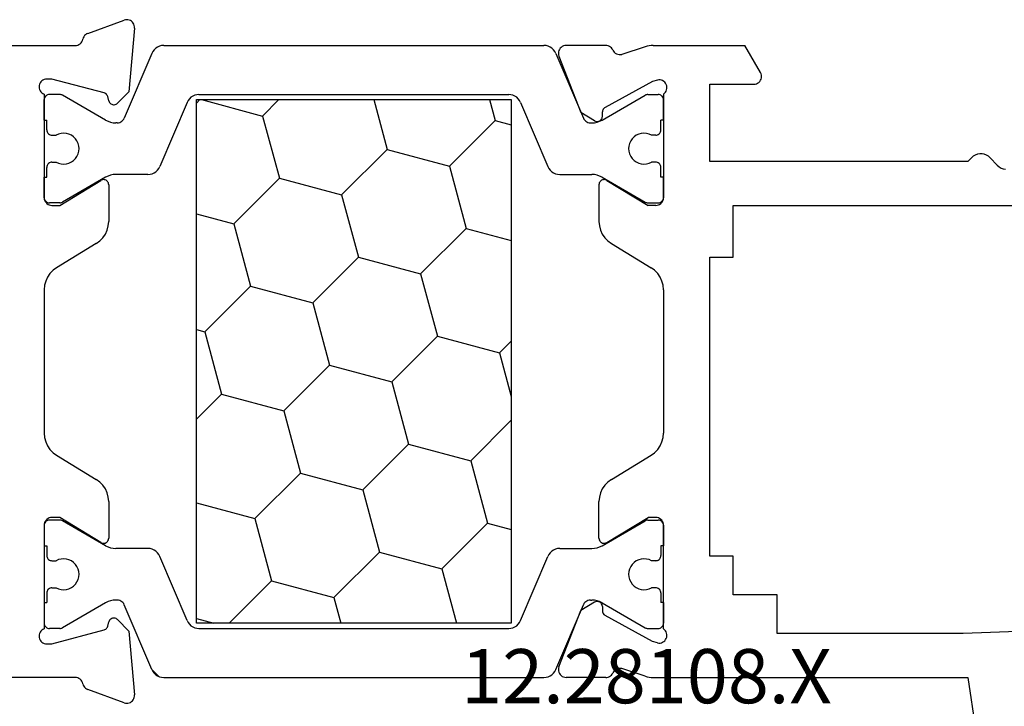
# Model space of a CAD drawing. Units: millimetres. Extents: x 0 to 7535, y -2922 to -50.
# Drawn here: x 6483 to 6521, y -547 to -520 of the extents above; entities that cross this region are included whole.
import ezdxf
from ezdxf.enums import TextEntityAlignment as Align

# ---------------------------------------------------------------- set-up
doc = ezdxf.new("R2010")
doc.units = ezdxf.units.MM
doc.layers.add('CrossSectionsProfils', color=7, linetype='Continuous')
doc.layers.add('CrossSectionsTexts', color=3, linetype='Continuous')
doc.styles.get("Standard").update_dxf_attribs({"font": 'complex.shx', "height": 60})

# ---------------------------------------------------------------- blocks, each defined once
blk = doc.blocks.new('12_28108_X_TEXT', base_point=(0, -520))
at = {"layer": 'CrossSectionsTexts'}
blk.add_text('12.28108.X', height=2.1, dxfattribs=at).set_placement((-63, -546.499985), align=Align.CENTER)
blk = doc.blocks.new('12_28108_X', base_point=(302.735, 1035.175))
at = {"layer": 'CrossSectionsProfils'}
for p, q in [((353.274, 1060.675), (350.624, 1078.955)), ((385.655, 1061.579), (385.624, 1061.54)), ((385.692, 1061.613), (385.655, 1061.579)), ((385.734, 1061.64), (385.692, 1061.613)), ((385.78, 1061.66), (385.734, 1061.64)), ((385.829, 1061.672), (385.78, 1061.66)), ((385.879, 1061.675), (385.829, 1061.672)), ((385.929, 1061.67), (385.879, 1061.675)), ((385.977, 1061.657), (385.929, 1061.67)), ((385.977, 1061.657), (387.388, 1061.143)), ((385.583, 1061.448), (385.575, 1061.399)), ((385.575, 1061.399), (385.575, 1061.349)), ((385.792, 1058.875), (385.575, 1061.349)), ((385.6, 1061.496), (385.583, 1061.448)), ((385.624, 1061.54), (385.6, 1061.496)), ((387.434, 1061.122), (387.388, 1061.143)), ((387.477, 1061.092), (387.434, 1061.122)), ((387.513, 1061.056), (387.477, 1061.092)), ((387.543, 1061.014), (387.513, 1061.056)), ((387.566, 1060.968), (387.543, 1061.014)), ((387.58, 1060.918), (387.566, 1060.968)), ((387.58, 1060.918), (387.594, 1060.869)), ((387.594, 1060.869), (387.616, 1060.822)), ((387.616, 1060.822), (387.646, 1060.78)), ((365.475, 1060.675), (353.274, 1060.675)), ((365.554, 1060.672), (365.475, 1060.675)), ((365.632, 1060.663), (365.554, 1060.672)), ((365.709, 1060.647), (365.632, 1060.663)), ((365.785, 1060.626), (365.709, 1060.647)), ((365.785, 1060.626), (366.693, 1060.33)), ((366.981, 1060.412), (367.014, 1060.452)), ((367.014, 1060.452), (367.039, 1060.498)), ((367.063, 1060.541), (367.039, 1060.498)), ((367.094, 1060.58), (367.063, 1060.541)), ((367.13, 1060.613), (367.094, 1060.58)), ((367.171, 1060.639), (367.13, 1060.613)), ((367.216, 1060.659), (367.171, 1060.639)), ((367.264, 1060.671), (367.216, 1060.659)), ((367.313, 1060.675), (367.264, 1060.671)), ((367.313, 1060.675), (368.848, 1060.675)), ((368.901, 1060.67), (368.848, 1060.675)), ((368.952, 1060.657), (368.901, 1060.67)), ((369, 1060.634), (368.952, 1060.657)), ((369.043, 1060.603), (369, 1060.634)), ((369.08, 1060.566), (369.043, 1060.603)), ((369.11, 1060.522), (369.08, 1060.566)), ((369.132, 1060.474), (369.11, 1060.522)), ((369.145, 1060.423), (369.132, 1060.474)), ((369.148, 1060.37), (369.145, 1060.423)), ((387.646, 1060.78), (387.683, 1060.744)), ((387.683, 1060.744), (387.726, 1060.714)), ((387.726, 1060.714), (387.773, 1060.693)), ((387.773, 1060.693), (387.823, 1060.679)), ((387.823, 1060.679), (387.874, 1060.675)), ((387.874, 1060.675), (407.274, 1060.675)), ((366.693, 1060.33), (366.745, 1060.322)), ((366.745, 1060.322), (366.797, 1060.322)), ((366.797, 1060.322), (366.848, 1060.332)), ((366.848, 1060.332), (366.897, 1060.351)), ((366.897, 1060.351), (366.942, 1060.378)), ((366.942, 1060.378), (366.981, 1060.412)), ((369.128, 1060.267), (368.279, 1058.08)), ((369.128, 1060.267), (369.143, 1060.317)), ((369.143, 1060.317), (369.148, 1060.37)), ((365.062, 1059.285), (365.023, 1059.25)), ((365.107, 1059.312), (365.062, 1059.285)), ((365.156, 1059.331), (365.107, 1059.312)), ((365.208, 1059.341), (365.156, 1059.331)), ((365.26, 1059.342), (365.208, 1059.341)), ((365.312, 1059.334), (365.26, 1059.342)), ((365.312, 1059.334), (365.506, 1059.285)), ((365.506, 1059.285), (367.336, 1058.272)), ((388.774, 1059.375), (386.754, 1058.834)), ((388.974, 1059.375), (388.774, 1059.375)), ((389.027, 1059.37), (388.974, 1059.375)), ((389.077, 1059.357), (389.027, 1059.37)), ((389.125, 1059.335), (389.077, 1059.357)), ((389.168, 1059.304), (389.125, 1059.335)), ((389.205, 1059.267), (389.168, 1059.304)), ((313.874, 1057.475), (353.454, 1058.975)), ((353.454, 1058.975), (360.674, 1058.975)), ((360.674, 1058.975), (360.674, 1057.475)), ((364.948, 1059.113), (364.94, 1059.062)), ((364.94, 1059.062), (364.941, 1059.009)), ((364.941, 1059.009), (364.952, 1058.958)), ((364.965, 1059.163), (364.948, 1059.113)), ((364.952, 1058.958), (364.971, 1058.909)), ((364.99, 1059.209), (364.965, 1059.163)), ((364.971, 1058.909), (364.998, 1058.864)), ((365.023, 1059.25), (364.99, 1059.209)), ((389.203, 1058.88), (389.233, 1058.923)), ((389.235, 1059.224), (389.205, 1059.267)), ((389.233, 1058.923), (389.256, 1058.971)), ((389.257, 1059.177), (389.235, 1059.224)), ((389.256, 1058.971), (389.269, 1059.021)), ((389.27, 1059.126), (389.257, 1059.177)), ((389.269, 1059.021), (389.274, 1059.073)), ((389.274, 1059.073), (389.27, 1059.126)), ((364.998, 1058.864), (365.033, 1058.825)), ((365.033, 1058.825), (365.074, 1058.792)), ((365.074, 1058.792), (365.074, 1054.775)), ((365.074, 1057.775), (365.074, 1058.575)), ((386.233, 1058.434), (385.792, 1058.875)), ((386.556, 1058.491), (386.567, 1058.523)), ((386.613, 1058.692), (386.567, 1058.523)), ((386.625, 1058.725), (386.613, 1058.692)), ((386.642, 1058.755), (386.625, 1058.725)), ((386.665, 1058.782), (386.642, 1058.755)), ((386.691, 1058.804), (386.665, 1058.782)), ((386.721, 1058.822), (386.691, 1058.804)), ((386.754, 1058.834), (386.721, 1058.822)), ((389.074, 1058.792), (389.122, 1058.814)), ((389.074, 1054.775), (389.074, 1058.792)), ((389.074, 1057.775), (389.074, 1058.575)), ((389.122, 1058.814), (389.165, 1058.844)), ((389.165, 1058.844), (389.203, 1058.88)), ((367.365, 1058.253), (367.336, 1058.272)), ((367.39, 1058.229), (367.365, 1058.253)), ((367.41, 1058.201), (367.39, 1058.229)), ((367.426, 1058.169), (367.41, 1058.201)), ((367.435, 1058.136), (367.426, 1058.169)), ((367.439, 1058.101), (367.435, 1058.136)), ((386.233, 1058.434), (386.26, 1058.411)), ((386.26, 1058.411), (386.29, 1058.394)), ((386.29, 1058.394), (386.323, 1058.382)), ((386.323, 1058.382), (386.357, 1058.376)), ((386.357, 1058.376), (386.392, 1058.376)), ((386.392, 1058.376), (386.426, 1058.382)), ((386.426, 1058.382), (386.459, 1058.394)), ((386.459, 1058.394), (386.489, 1058.411)), ((386.489, 1058.411), (386.516, 1058.434)), ((386.516, 1058.434), (386.538, 1058.46)), ((386.538, 1058.46), (386.556, 1058.491)), ((367.442, 1057.926), (367.439, 1058.101)), ((367.442, 1057.926), (367.446, 1057.891)), ((367.446, 1057.891), (367.455, 1057.858)), ((367.455, 1057.858), (367.471, 1057.827)), ((367.471, 1057.827), (367.491, 1057.798)), ((367.491, 1057.798), (367.516, 1057.774)), ((367.516, 1057.774), (367.545, 1057.755)), ((367.545, 1057.755), (367.577, 1057.741)), ((367.714, 1057.743), (367.745, 1057.758)), ((367.745, 1057.758), (368.279, 1058.08)), ((360.674, 1057.475), (362.374, 1057.475)), ((362.374, 1057.475), (362.374, 1055.975)), ((367.577, 1057.741), (367.611, 1057.732)), ((367.611, 1057.732), (367.646, 1057.73)), ((367.646, 1057.73), (367.68, 1057.733)), ((367.68, 1057.733), (367.714, 1057.743)), ((362.374, 1055.975), (363.274, 1055.975)), ((363.274, 1055.975), (363.274, 1044.375)), ((365.074, 1054.775), (365.074, 1055.575)), ((367.302, 1055.461), (367.27, 1055.446)), ((367.336, 1055.471), (367.302, 1055.461)), ((367.371, 1055.475), (367.336, 1055.471)), ((367.406, 1055.473), (367.371, 1055.475)), ((367.44, 1055.464), (367.406, 1055.473)), ((367.472, 1055.449), (367.44, 1055.464)), ((386.708, 1055.464), (386.676, 1055.449)), ((386.743, 1055.473), (386.708, 1055.464)), ((386.778, 1055.475), (386.743, 1055.473)), ((386.813, 1055.471), (386.778, 1055.475)), ((386.847, 1055.461), (386.813, 1055.471)), ((386.878, 1055.446), (386.847, 1055.461)), ((389.074, 1054.775), (389.074, 1055.575)), ((367.27, 1055.446), (365.674, 1054.475)), ((367.501, 1055.429), (367.472, 1055.449)), ((367.527, 1055.405), (367.501, 1055.429)), ((367.547, 1055.376), (367.527, 1055.405)), ((367.562, 1055.344), (367.547, 1055.376)), ((367.571, 1055.31), (367.562, 1055.344)), ((367.574, 1055.275), (367.571, 1055.31)), ((367.574, 1055.275), (367.574, 1053.852)), ((386.577, 1055.31), (386.574, 1055.275)), ((386.574, 1053.852), (386.574, 1055.275)), ((386.587, 1055.344), (386.577, 1055.31)), ((386.602, 1055.376), (386.587, 1055.344)), ((386.622, 1055.405), (386.602, 1055.376)), ((386.647, 1055.429), (386.622, 1055.405)), ((386.676, 1055.449), (386.647, 1055.429)), ((386.878, 1055.446), (388.474, 1054.475)), ((365.074, 1054.775), (365.077, 1054.74)), ((365.074, 1054.775), (365.079, 1054.723)), ((365.079, 1054.723), (365.092, 1054.672)), ((389.056, 1054.672), (389.07, 1054.723)), ((389.07, 1054.723), (389.074, 1054.775)), ((389.071, 1054.74), (389.074, 1054.775)), ((365.092, 1054.672), (365.114, 1054.625)), ((365.114, 1054.625), (365.144, 1054.582)), ((365.144, 1054.582), (365.181, 1054.545)), ((365.181, 1054.545), (365.224, 1054.515)), ((365.224, 1054.515), (365.272, 1054.493)), ((365.272, 1054.493), (365.322, 1054.48)), ((365.322, 1054.48), (365.374, 1054.475)), ((365.374, 1054.475), (365.674, 1054.475)), ((388.474, 1054.475), (388.774, 1054.475)), ((388.774, 1054.475), (388.826, 1054.48)), ((388.826, 1054.48), (388.877, 1054.493)), ((388.877, 1054.493), (388.924, 1054.515)), ((388.924, 1054.515), (388.967, 1054.545)), ((388.967, 1054.545), (389.004, 1054.582)), ((389.004, 1054.582), (389.034, 1054.625)), ((389.034, 1054.625), (389.056, 1054.672)), ((367.517, 1053.517), (367.56, 1053.682)), ((367.56, 1053.682), (367.574, 1053.852)), ((386.574, 1053.852), (386.589, 1053.682)), ((386.589, 1053.682), (386.632, 1053.517)), ((367.232, 1053.098), (367.35, 1053.221)), ((367.35, 1053.221), (367.446, 1053.362)), ((367.446, 1053.362), (367.517, 1053.517)), ((386.632, 1053.517), (386.703, 1053.362)), ((386.703, 1053.362), (386.799, 1053.221)), ((386.799, 1053.221), (386.917, 1053.098)), ((367.094, 1052.998), (365.555, 1052.061)), ((367.094, 1052.998), (367.232, 1053.098)), ((386.917, 1053.098), (387.055, 1052.998)), ((388.594, 1052.061), (387.055, 1052.998)), ((365.555, 1052.061), (365.417, 1051.961)), ((388.732, 1051.961), (388.594, 1052.061)), ((365.203, 1051.697), (365.132, 1051.542)), ((365.299, 1051.838), (365.203, 1051.697)), ((365.417, 1051.961), (365.299, 1051.838)), ((388.85, 1051.838), (388.732, 1051.961)), ((388.946, 1051.697), (388.85, 1051.838)), ((389.017, 1051.542), (388.946, 1051.697)), ((365.089, 1051.377), (365.074, 1051.207)), ((365.132, 1051.542), (365.089, 1051.377)), ((389.06, 1051.377), (389.017, 1051.542)), ((389.074, 1051.207), (389.06, 1051.377)), ((365.074, 1045.643), (365.074, 1051.207)), ((389.074, 1045.643), (389.074, 1051.207)), ((365.074, 1045.643), (365.089, 1045.473)), ((389.06, 1045.473), (389.074, 1045.643)), ((365.089, 1045.473), (365.132, 1045.308)), ((365.132, 1045.308), (365.203, 1045.153)), ((388.946, 1045.153), (389.017, 1045.308)), ((389.017, 1045.308), (389.06, 1045.473)), ((365.203, 1045.153), (365.299, 1045.012)), ((365.299, 1045.012), (365.417, 1044.89)), ((365.417, 1044.89), (365.555, 1044.789)), ((367.094, 1043.852), (365.555, 1044.789)), ((387.055, 1043.852), (388.594, 1044.789)), ((388.594, 1044.789), (388.732, 1044.89)), ((388.732, 1044.89), (388.85, 1045.012)), ((388.85, 1045.012), (388.946, 1045.153)), ((363.274, 1044.375), (362.374, 1044.375)), ((362.374, 1044.375), (362.374, 1042.375)), ((367.232, 1043.752), (367.094, 1043.852)), ((367.35, 1043.629), (367.232, 1043.752)), ((386.917, 1043.752), (386.799, 1043.629)), ((387.055, 1043.852), (386.917, 1043.752)), ((367.446, 1043.488), (367.35, 1043.629)), ((367.517, 1043.333), (367.446, 1043.488)), ((367.56, 1043.168), (367.517, 1043.333)), ((386.632, 1043.333), (386.589, 1043.168)), ((386.703, 1043.488), (386.632, 1043.333)), ((386.799, 1043.629), (386.703, 1043.488)), ((367.574, 1042.998), (367.56, 1043.168)), ((367.574, 1041.575), (367.574, 1042.998)), ((386.589, 1043.168), (386.574, 1042.998)), ((386.574, 1041.575), (386.574, 1042.998)), ((362.374, 1042.375), (303.874, 1042.375)), ((365.079, 1042.127), (365.074, 1042.075)), ((365.077, 1042.11), (365.074, 1042.075)), ((365.092, 1042.178), (365.079, 1042.127)), ((365.114, 1042.225), (365.092, 1042.178)), ((365.144, 1042.268), (365.114, 1042.225)), ((365.181, 1042.305), (365.144, 1042.268)), ((365.224, 1042.335), (365.181, 1042.305)), ((365.272, 1042.357), (365.224, 1042.335)), ((365.322, 1042.37), (365.272, 1042.357)), ((365.374, 1042.375), (365.322, 1042.37)), ((365.374, 1042.375), (365.674, 1042.375)), ((367.27, 1041.404), (365.674, 1042.375)), ((388.474, 1042.375), (386.878, 1041.404)), ((388.774, 1042.375), (388.474, 1042.375)), ((388.826, 1042.37), (388.774, 1042.375)), ((388.877, 1042.357), (388.826, 1042.37)), ((388.924, 1042.335), (388.877, 1042.357)), ((388.967, 1042.305), (388.924, 1042.335)), ((389.004, 1042.268), (388.967, 1042.305)), ((389.034, 1042.225), (389.004, 1042.268)), ((389.056, 1042.178), (389.034, 1042.225)), ((389.07, 1042.127), (389.056, 1042.178)), ((389.074, 1042.075), (389.07, 1042.127)), ((365.074, 1038.058), (365.074, 1042.075)), ((365.074, 1042.075), (365.074, 1041.275)), ((389.074, 1038.058), (389.074, 1042.075)), ((389.074, 1042.075), (389.074, 1041.275)), ((367.27, 1041.404), (367.302, 1041.389)), ((367.302, 1041.389), (367.336, 1041.379)), ((367.336, 1041.379), (367.371, 1041.375)), ((367.371, 1041.375), (367.406, 1041.378)), ((367.406, 1041.378), (367.44, 1041.386)), ((367.44, 1041.386), (367.472, 1041.401)), ((367.472, 1041.401), (367.501, 1041.421)), ((367.501, 1041.421), (367.527, 1041.445)), ((367.527, 1041.445), (367.547, 1041.474)), ((367.547, 1041.474), (367.562, 1041.506)), ((367.562, 1041.506), (367.571, 1041.54)), ((367.571, 1041.54), (367.574, 1041.575)), ((386.574, 1041.575), (386.577, 1041.54)), ((386.577, 1041.54), (386.587, 1041.506)), ((386.587, 1041.506), (386.602, 1041.474)), ((386.602, 1041.474), (386.622, 1041.445)), ((386.622, 1041.445), (386.647, 1041.421)), ((386.647, 1041.421), (386.676, 1041.401)), ((386.676, 1041.401), (386.708, 1041.386)), ((386.708, 1041.386), (386.743, 1041.378)), ((386.743, 1041.378), (386.778, 1041.375)), ((386.778, 1041.375), (386.813, 1041.379)), ((386.813, 1041.379), (386.847, 1041.389)), ((386.847, 1041.389), (386.878, 1041.404)), ((351.908, 1040.957), (351.819, 1040.973)), ((351.992, 1040.925), (351.908, 1040.957)), ((352.069, 1040.879), (351.992, 1040.925)), ((352.136, 1040.82), (352.069, 1040.879)), ((352.136, 1040.82), (352.412, 1040.53)), ((353.274, 1040.675), (353.136, 1040.53)), ((353.274, 1040.675), (363.274, 1040.675)), ((363.274, 1040.675), (363.274, 1037.675)), ((352.412, 1040.53), (352.48, 1040.471)), ((352.48, 1040.471), (352.557, 1040.425)), ((352.557, 1040.425), (352.641, 1040.393)), ((352.641, 1040.393), (352.729, 1040.377)), ((352.729, 1040.377), (352.819, 1040.377)), ((352.819, 1040.377), (352.908, 1040.393)), ((352.908, 1040.393), (352.992, 1040.425)), ((352.992, 1040.425), (353.069, 1040.471)), ((353.069, 1040.471), (353.136, 1040.53)), ((365.074, 1039.075), (365.074, 1038.275)), ((367.491, 1039.052), (367.471, 1039.024)), ((367.516, 1039.076), (367.491, 1039.052)), ((367.545, 1039.095), (367.516, 1039.076)), ((367.577, 1039.11), (367.545, 1039.095)), ((367.611, 1039.118), (367.577, 1039.11)), ((367.646, 1039.12), (367.611, 1039.118)), ((367.68, 1039.117), (367.646, 1039.12)), ((367.714, 1039.107), (367.68, 1039.117)), ((367.745, 1039.092), (367.714, 1039.107)), ((367.745, 1039.092), (368.279, 1038.77)), ((389.074, 1039.075), (389.074, 1038.275)), ((367.41, 1038.65), (367.426, 1038.681)), ((367.426, 1038.681), (367.435, 1038.714)), ((367.435, 1038.714), (367.439, 1038.749)), ((367.442, 1038.924), (367.439, 1038.749)), ((367.446, 1038.959), (367.442, 1038.924)), ((367.455, 1038.992), (367.446, 1038.959)), ((367.471, 1039.024), (367.455, 1038.992)), ((369.128, 1036.584), (368.279, 1038.77)), ((365.506, 1037.565), (367.336, 1038.578)), ((367.336, 1038.578), (367.365, 1038.597)), ((367.365, 1038.597), (367.39, 1038.621)), ((367.39, 1038.621), (367.41, 1038.65)), ((385.792, 1037.976), (386.233, 1038.416)), ((386.26, 1038.439), (386.233, 1038.416)), ((386.29, 1038.456), (386.26, 1038.439)), ((386.323, 1038.468), (386.29, 1038.456)), ((386.357, 1038.474), (386.323, 1038.468)), ((386.392, 1038.474), (386.357, 1038.474)), ((386.426, 1038.468), (386.392, 1038.474)), ((386.459, 1038.456), (386.426, 1038.468)), ((386.489, 1038.439), (386.459, 1038.456)), ((386.516, 1038.416), (386.489, 1038.439)), ((386.538, 1038.39), (386.516, 1038.416)), ((386.556, 1038.36), (386.538, 1038.39)), ((386.567, 1038.327), (386.556, 1038.36)), ((386.567, 1038.327), (386.613, 1038.158)), ((364.971, 1037.941), (364.952, 1037.892)), ((364.998, 1037.986), (364.971, 1037.941)), ((365.033, 1038.025), (364.998, 1037.986)), ((365.074, 1038.058), (365.033, 1038.025)), ((385.575, 1035.501), (385.792, 1037.976)), ((386.613, 1038.158), (386.625, 1038.125)), ((386.625, 1038.125), (386.642, 1038.095)), ((386.642, 1038.095), (386.665, 1038.068)), ((386.665, 1038.068), (386.691, 1038.046)), ((386.691, 1038.046), (386.721, 1038.028)), ((386.721, 1038.028), (386.754, 1038.016)), ((386.754, 1038.016), (388.774, 1037.475)), ((389.122, 1038.036), (389.074, 1038.058)), ((389.165, 1038.006), (389.122, 1038.036)), ((389.203, 1037.97), (389.165, 1038.006)), ((389.233, 1037.927), (389.203, 1037.97)), ((389.256, 1037.879), (389.233, 1037.927)), ((361.344, 1037.568), (361.314, 1037.525)), ((361.381, 1037.605), (361.344, 1037.568)), ((361.424, 1037.635), (361.381, 1037.605)), ((361.472, 1037.657), (361.424, 1037.635)), ((361.522, 1037.67), (361.472, 1037.657)), ((361.574, 1037.675), (361.522, 1037.67)), ((363.274, 1037.675), (361.574, 1037.675)), ((364.941, 1037.841), (364.94, 1037.789)), ((364.94, 1037.789), (364.948, 1037.737)), ((364.952, 1037.892), (364.941, 1037.841)), ((364.948, 1037.737), (364.965, 1037.687)), ((364.965, 1037.687), (364.99, 1037.641)), ((364.99, 1037.641), (365.023, 1037.6)), ((365.023, 1037.6), (365.062, 1037.565)), ((365.062, 1037.565), (365.107, 1037.538)), ((365.107, 1037.538), (365.156, 1037.519)), ((365.312, 1037.516), (365.506, 1037.565)), ((389.125, 1037.515), (389.168, 1037.546)), ((389.168, 1037.546), (389.205, 1037.583)), ((389.205, 1037.583), (389.235, 1037.626)), ((389.235, 1037.626), (389.257, 1037.674)), ((389.269, 1037.829), (389.256, 1037.879)), ((389.257, 1037.674), (389.27, 1037.724)), ((389.274, 1037.777), (389.269, 1037.829)), ((389.27, 1037.724), (389.274, 1037.777)), ((361.279, 1037.427), (361.274, 1037.375)), ((361.274, 1037.375), (361.279, 1037.323)), ((361.292, 1037.478), (361.279, 1037.427)), ((361.279, 1037.323), (361.292, 1037.272)), ((361.314, 1037.525), (361.292, 1037.478)), ((361.292, 1037.272), (361.314, 1037.225)), ((361.314, 1037.225), (361.921, 1036.175)), ((365.156, 1037.519), (365.208, 1037.509)), ((365.208, 1037.509), (365.26, 1037.508)), ((365.26, 1037.508), (365.312, 1037.516)), ((388.774, 1037.475), (388.974, 1037.475)), ((388.974, 1037.475), (389.027, 1037.48)), ((389.027, 1037.48), (389.077, 1037.493)), ((389.077, 1037.493), (389.125, 1037.515)), ((365.785, 1036.224), (366.693, 1036.52)), ((366.745, 1036.529), (366.693, 1036.52)), ((366.797, 1036.528), (366.745, 1036.529)), ((366.848, 1036.518), (366.797, 1036.528)), ((366.897, 1036.499), (366.848, 1036.518)), ((366.942, 1036.472), (366.897, 1036.499)), ((366.981, 1036.438), (366.942, 1036.472)), ((367.014, 1036.398), (366.981, 1036.438)), ((367.039, 1036.352), (367.014, 1036.398)), ((369.143, 1036.533), (369.128, 1036.584)), ((369.132, 1036.376), (369.145, 1036.427)), ((369.148, 1036.48), (369.143, 1036.533)), ((369.145, 1036.427), (369.148, 1036.48)), ((365.475, 1036.175), (361.921, 1036.175)), ((365.475, 1036.175), (365.554, 1036.178)), ((365.554, 1036.178), (365.632, 1036.187)), ((365.632, 1036.187), (365.709, 1036.203)), ((365.709, 1036.203), (365.785, 1036.224)), ((367.039, 1036.352), (367.063, 1036.309)), ((367.063, 1036.309), (367.094, 1036.271)), ((367.094, 1036.271), (367.13, 1036.237)), ((367.13, 1036.237), (367.171, 1036.211)), ((367.171, 1036.211), (367.216, 1036.191)), ((367.216, 1036.191), (367.264, 1036.179)), ((367.264, 1036.179), (367.313, 1036.175)), ((367.313, 1036.175), (368.848, 1036.175)), ((368.848, 1036.175), (368.901, 1036.18)), ((368.901, 1036.18), (368.952, 1036.194)), ((368.952, 1036.194), (369, 1036.216)), ((369, 1036.216), (369.043, 1036.247)), ((369.043, 1036.247), (369.08, 1036.284)), ((369.08, 1036.284), (369.11, 1036.328)), ((369.11, 1036.328), (369.132, 1036.376)), ((387.616, 1036.028), (387.594, 1035.982)), ((387.646, 1036.07), (387.616, 1036.028)), ((387.683, 1036.106), (387.646, 1036.07)), ((387.726, 1036.136), (387.683, 1036.106)), ((387.773, 1036.157), (387.726, 1036.136)), ((387.823, 1036.171), (387.773, 1036.157)), ((387.874, 1036.175), (387.823, 1036.171)), ((392.228, 1036.175), (387.874, 1036.175)), ((387.388, 1035.707), (385.977, 1035.193)), ((387.388, 1035.707), (387.434, 1035.728)), ((387.434, 1035.728), (387.477, 1035.758)), ((387.477, 1035.758), (387.513, 1035.794)), ((387.513, 1035.794), (387.543, 1035.836)), ((387.543, 1035.836), (387.566, 1035.882)), ((387.566, 1035.882), (387.58, 1035.932)), ((387.594, 1035.982), (387.58, 1035.932)), ((385.575, 1035.501), (385.575, 1035.451)), ((385.575, 1035.451), (385.583, 1035.402)), ((385.583, 1035.402), (385.6, 1035.354)), ((385.6, 1035.354), (385.624, 1035.31)), ((385.624, 1035.31), (385.655, 1035.271)), ((385.655, 1035.271), (385.692, 1035.237)), ((385.692, 1035.237), (385.734, 1035.21)), ((385.734, 1035.21), (385.78, 1035.19)), ((385.78, 1035.19), (385.829, 1035.179)), ((385.829, 1035.179), (385.879, 1035.175)), ((385.879, 1035.175), (385.929, 1035.18)), ((385.929, 1035.18), (385.977, 1035.193))]:
    blk.add_line(p, q, dxfattribs=at)
at = {"layer": 'CrossSectionsProfils', "color": 1}
for p, q in [((369.284, 1060.444), (369.245, 1060.37)), ((369.334, 1060.511), (369.284, 1060.444)), ((369.395, 1060.568), (369.334, 1060.511)), ((369.465, 1060.614), (369.395, 1060.568)), ((369.541, 1060.647), (369.465, 1060.614)), ((369.622, 1060.668), (369.541, 1060.647)), ((369.705, 1060.675), (369.622, 1060.668)), ((384.443, 1060.675), (369.705, 1060.675)), ((384.526, 1060.668), (384.443, 1060.675)), ((384.607, 1060.647), (384.526, 1060.668)), ((384.684, 1060.614), (384.607, 1060.647)), ((384.907, 1060.362), (384.631, 1060.639)), ((384.753, 1060.568), (384.684, 1060.614)), ((384.814, 1060.511), (384.753, 1060.568)), ((384.865, 1060.444), (384.814, 1060.511)), ((384.904, 1060.37), (384.865, 1060.444)), ((369.245, 1060.37), (368.178, 1057.858)), ((384.904, 1060.37), (385.97, 1057.858)), ((365.077, 1058.61), (365.074, 1058.575)), ((365.086, 1058.643), (365.077, 1058.61)), ((365.101, 1058.675), (365.086, 1058.643)), ((365.121, 1058.704), (365.101, 1058.675)), ((365.146, 1058.728), (365.121, 1058.704)), ((365.174, 1058.748), (365.146, 1058.728)), ((365.206, 1058.763), (365.174, 1058.748)), ((365.24, 1058.772), (365.206, 1058.763)), ((365.274, 1058.775), (365.24, 1058.772)), ((365.681, 1058.775), (365.274, 1058.775)), ((365.707, 1058.773), (365.681, 1058.775)), ((365.732, 1058.768), (365.707, 1058.773)), ((365.757, 1058.76), (365.732, 1058.768)), ((365.781, 1058.748), (365.757, 1058.76)), ((367.454, 1057.782), (365.781, 1058.748)), ((370.65, 1058.544), (370.611, 1058.47)), ((370.701, 1058.611), (370.65, 1058.544)), ((370.762, 1058.668), (370.701, 1058.611)), ((370.831, 1058.714), (370.762, 1058.668)), ((370.907, 1058.747), (370.831, 1058.714)), ((370.988, 1058.768), (370.907, 1058.747)), ((370.971, 1058.575), (383.177, 1058.575)), ((370.971, 1038.275), (370.971, 1058.575)), ((371.071, 1058.775), (370.988, 1058.768)), ((383.077, 1058.775), (371.071, 1058.775)), ((373.664, 1056.459), (373.097, 1058.575)), ((377.847, 1057.58), (377.58, 1058.575)), ((380.261, 1056.933), (381.903, 1058.575)), ((383.177, 1058.393), (382.499, 1058.575)), ((383.16, 1058.768), (383.077, 1058.775)), ((383.241, 1058.747), (383.16, 1058.768)), ((383.177, 1058.575), (383.177, 1038.275)), ((383.317, 1058.714), (383.241, 1058.747)), ((383.387, 1058.668), (383.317, 1058.714)), ((383.448, 1058.611), (383.387, 1058.668)), ((383.498, 1058.544), (383.448, 1058.611)), ((383.537, 1058.47), (383.498, 1058.544)), ((386.695, 1057.782), (388.368, 1058.748)), ((388.391, 1058.76), (388.368, 1058.748)), ((388.416, 1058.768), (388.391, 1058.76)), ((388.442, 1058.773), (388.416, 1058.768)), ((388.468, 1058.775), (388.442, 1058.773)), ((388.468, 1058.775), (388.874, 1058.775)), ((388.909, 1058.772), (388.874, 1058.775)), ((388.943, 1058.763), (388.909, 1058.772)), ((388.974, 1058.748), (388.943, 1058.763)), ((389.003, 1058.728), (388.974, 1058.748)), ((389.027, 1058.704), (389.003, 1058.728)), ((389.048, 1058.675), (389.027, 1058.704)), ((389.062, 1058.643), (389.048, 1058.675)), ((389.071, 1058.61), (389.062, 1058.643)), ((389.074, 1058.575), (389.071, 1058.61)), ((370.611, 1058.47), (369.554, 1055.98)), ((383.537, 1058.47), (384.595, 1055.98)), ((365.074, 1057.775), (365.174, 1057.775)), ((365.174, 1057.4), (365.174, 1057.775)), ((367.454, 1057.782), (367.548, 1057.736)), ((368.088, 1057.74), (368.125, 1057.774)), ((368.125, 1057.774), (368.155, 1057.814)), ((368.155, 1057.814), (368.178, 1057.858)), ((385.97, 1057.858), (385.993, 1057.814)), ((385.993, 1057.814), (386.024, 1057.774)), ((386.024, 1057.774), (386.06, 1057.74)), ((386.601, 1057.736), (386.695, 1057.782)), ((389.074, 1057.775), (388.974, 1057.775)), ((388.974, 1057.4), (388.974, 1057.775)), ((365.174, 1057.4), (365.177, 1057.365)), ((367.548, 1057.736), (367.647, 1057.702)), ((367.647, 1057.702), (367.749, 1057.682)), ((367.749, 1057.682), (367.854, 1057.675)), ((367.902, 1057.675), (367.854, 1057.675)), ((367.902, 1057.675), (367.952, 1057.679)), ((367.952, 1057.679), (368.001, 1057.692)), ((368.001, 1057.692), (368.046, 1057.712)), ((368.046, 1057.712), (368.088, 1057.74)), ((376.079, 1055.812), (377.847, 1057.58)), ((380.261, 1056.933), (377.847, 1057.58)), ((386.06, 1057.74), (386.102, 1057.712)), ((386.102, 1057.712), (386.148, 1057.692)), ((386.148, 1057.692), (386.196, 1057.679)), ((386.196, 1057.679), (386.246, 1057.675)), ((386.246, 1057.675), (386.295, 1057.675)), ((386.295, 1057.675), (386.399, 1057.682)), ((386.399, 1057.682), (386.502, 1057.702)), ((386.502, 1057.702), (386.601, 1057.736)), ((388.971, 1057.365), (388.974, 1057.4)), ((365.177, 1057.365), (365.186, 1057.332)), ((365.186, 1057.332), (365.201, 1057.3)), ((365.201, 1057.3), (365.221, 1057.271)), ((365.221, 1057.271), (365.246, 1057.247)), ((365.246, 1057.247), (365.274, 1057.227)), ((365.274, 1057.227), (365.306, 1057.212)), ((365.306, 1057.212), (365.34, 1057.203)), ((365.34, 1057.203), (365.374, 1057.2)), ((365.374, 1057.2), (365.534, 1057.2)), ((365.629, 1057.242), (365.534, 1057.2)), ((365.729, 1057.267), (365.629, 1057.242)), ((365.832, 1057.275), (365.729, 1057.267)), ((365.936, 1057.265), (365.832, 1057.275)), ((366.035, 1057.237), (365.936, 1057.265)), ((366.129, 1057.192), (366.035, 1057.237)), ((366.213, 1057.132), (366.129, 1057.192)), ((366.286, 1057.058), (366.213, 1057.132)), ((366.345, 1056.973), (366.286, 1057.058)), ((387.862, 1057.058), (387.803, 1056.973)), ((387.935, 1057.132), (387.862, 1057.058)), ((388.02, 1057.192), (387.935, 1057.132)), ((388.113, 1057.237), (388.02, 1057.192)), ((388.213, 1057.265), (388.113, 1057.237)), ((388.316, 1057.275), (388.213, 1057.265)), ((388.419, 1057.267), (388.316, 1057.275)), ((388.52, 1057.242), (388.419, 1057.267)), ((388.615, 1057.2), (388.52, 1057.242)), ((388.774, 1057.2), (388.615, 1057.2)), ((388.774, 1057.2), (388.809, 1057.203)), ((388.809, 1057.203), (388.843, 1057.212)), ((388.843, 1057.212), (388.874, 1057.227)), ((388.874, 1057.227), (388.903, 1057.247)), ((388.903, 1057.247), (388.928, 1057.271)), ((388.928, 1057.271), (388.947, 1057.3)), ((388.947, 1057.3), (388.962, 1057.332)), ((388.962, 1057.332), (388.971, 1057.365)), ((366.389, 1056.879), (366.345, 1056.973)), ((366.415, 1056.778), (366.389, 1056.879)), ((366.424, 1056.675), (366.415, 1056.778)), ((366.415, 1056.572), (366.424, 1056.675)), ((380.909, 1054.518), (380.261, 1056.933)), ((387.733, 1056.778), (387.724, 1056.675)), ((387.724, 1056.675), (387.733, 1056.572)), ((387.76, 1056.879), (387.733, 1056.778)), ((387.803, 1056.973), (387.76, 1056.879)), ((366.213, 1056.218), (366.286, 1056.292)), ((366.286, 1056.292), (366.345, 1056.377)), ((366.345, 1056.377), (366.389, 1056.472)), ((366.389, 1056.472), (366.415, 1056.572)), ((371.896, 1054.692), (373.664, 1056.459)), ((376.079, 1055.812), (373.664, 1056.459)), ((387.733, 1056.572), (387.76, 1056.472)), ((387.76, 1056.472), (387.803, 1056.377)), ((387.803, 1056.377), (387.862, 1056.292)), ((387.862, 1056.292), (387.935, 1056.218)), ((365.177, 1055.985), (365.174, 1055.95)), ((365.174, 1055.575), (365.174, 1055.95)), ((365.186, 1056.018), (365.177, 1055.985)), ((365.201, 1056.05), (365.186, 1056.018)), ((365.221, 1056.079), (365.201, 1056.05)), ((365.246, 1056.103), (365.221, 1056.079)), ((365.274, 1056.123), (365.246, 1056.103)), ((365.306, 1056.138), (365.274, 1056.123)), ((365.34, 1056.147), (365.306, 1056.138)), ((365.374, 1056.15), (365.34, 1056.147)), ((365.374, 1056.15), (365.534, 1056.15)), ((365.534, 1056.15), (365.629, 1056.108)), ((365.629, 1056.108), (365.729, 1056.083)), ((365.729, 1056.083), (365.832, 1056.075)), ((365.832, 1056.075), (365.936, 1056.085)), ((365.936, 1056.085), (366.035, 1056.113)), ((366.035, 1056.113), (366.129, 1056.158)), ((366.129, 1056.158), (366.213, 1056.218)), ((369.464, 1055.84), (369.515, 1055.906)), ((369.515, 1055.906), (369.554, 1055.98)), ((384.595, 1055.98), (384.634, 1055.906)), ((384.634, 1055.906), (384.684, 1055.84)), ((387.935, 1056.218), (388.02, 1056.158)), ((388.02, 1056.158), (388.113, 1056.113)), ((388.113, 1056.113), (388.213, 1056.085)), ((388.213, 1056.085), (388.316, 1056.075)), ((388.316, 1056.075), (388.419, 1056.083)), ((388.419, 1056.083), (388.52, 1056.108)), ((388.52, 1056.108), (388.615, 1056.15)), ((388.774, 1056.15), (388.615, 1056.15)), ((388.809, 1056.147), (388.774, 1056.15)), ((388.843, 1056.138), (388.809, 1056.147)), ((388.874, 1056.123), (388.843, 1056.138)), ((388.903, 1056.103), (388.874, 1056.123)), ((388.928, 1056.079), (388.903, 1056.103)), ((388.947, 1056.05), (388.928, 1056.079)), ((388.962, 1056.018), (388.947, 1056.05)), ((388.971, 1055.985), (388.962, 1056.018)), ((388.974, 1055.95), (388.971, 1055.985)), ((388.974, 1055.575), (388.974, 1055.95)), ((365.074, 1055.575), (365.174, 1055.575)), ((367.454, 1055.568), (365.781, 1054.602)), ((367.548, 1055.614), (367.454, 1055.568)), ((367.647, 1055.648), (367.548, 1055.614)), ((367.749, 1055.668), (367.647, 1055.648)), ((367.854, 1055.675), (367.749, 1055.668)), ((369.094, 1055.675), (367.854, 1055.675)), ((369.094, 1055.675), (369.177, 1055.682)), ((369.177, 1055.682), (369.258, 1055.703)), ((369.258, 1055.703), (369.334, 1055.737)), ((369.334, 1055.737), (369.403, 1055.783)), ((369.403, 1055.783), (369.464, 1055.84)), ((376.726, 1053.398), (376.079, 1055.812)), ((384.684, 1055.84), (384.745, 1055.783)), ((384.745, 1055.783), (384.815, 1055.737)), ((384.815, 1055.737), (384.891, 1055.703)), ((384.891, 1055.703), (384.972, 1055.682)), ((384.972, 1055.682), (385.055, 1055.675)), ((385.055, 1055.675), (386.295, 1055.675)), ((386.399, 1055.668), (386.295, 1055.675)), ((386.502, 1055.648), (386.399, 1055.668)), ((386.601, 1055.614), (386.502, 1055.648)), ((386.695, 1055.568), (386.601, 1055.614)), ((386.695, 1055.568), (388.368, 1054.602)), ((389.074, 1055.575), (388.974, 1055.575)), ((365.077, 1054.74), (365.086, 1054.707)), ((365.086, 1054.707), (365.101, 1054.675)), ((371.896, 1054.692), (370.971, 1054.939)), ((389.048, 1054.675), (389.062, 1054.707)), ((389.062, 1054.707), (389.071, 1054.74)), ((365.101, 1054.675), (365.121, 1054.646)), ((365.121, 1054.646), (365.146, 1054.622)), ((365.146, 1054.622), (365.174, 1054.602)), ((365.174, 1054.602), (365.206, 1054.587)), ((365.206, 1054.587), (365.24, 1054.578)), ((365.24, 1054.578), (365.274, 1054.575)), ((365.681, 1054.575), (365.274, 1054.575)), ((365.681, 1054.575), (365.707, 1054.577)), ((365.707, 1054.577), (365.732, 1054.582)), ((365.732, 1054.582), (365.757, 1054.59)), ((365.757, 1054.59), (365.781, 1054.602)), ((372.543, 1052.277), (371.896, 1054.692)), ((379.141, 1052.75), (380.909, 1054.518)), ((383.177, 1053.91), (380.909, 1054.518)), ((388.368, 1054.602), (388.391, 1054.59)), ((388.391, 1054.59), (388.416, 1054.582)), ((388.416, 1054.582), (388.442, 1054.577)), ((388.442, 1054.577), (388.468, 1054.575)), ((388.468, 1054.575), (388.874, 1054.575)), ((388.874, 1054.575), (388.909, 1054.578)), ((388.909, 1054.578), (388.943, 1054.587)), ((388.943, 1054.587), (388.974, 1054.602)), ((388.974, 1054.602), (389.003, 1054.622)), ((389.003, 1054.622), (389.027, 1054.646)), ((389.027, 1054.646), (389.048, 1054.675)), ((374.958, 1051.63), (376.726, 1053.398)), ((379.141, 1052.75), (376.726, 1053.398)), ((379.788, 1050.336), (379.141, 1052.75)), ((370.971, 1050.705), (372.543, 1052.277)), ((374.958, 1051.63), (372.543, 1052.277)), ((375.605, 1049.215), (374.958, 1051.63)), ((382.203, 1049.689), (383.177, 1050.663)), ((378.02, 1048.568), (379.788, 1050.336)), ((382.203, 1049.689), (379.788, 1050.336)), ((371.423, 1048.094), (370.971, 1049.778)), ((382.85, 1047.274), (382.203, 1049.689)), ((373.837, 1047.447), (375.605, 1049.215)), ((378.02, 1048.568), (375.605, 1049.215)), ((378.667, 1046.153), (378.02, 1048.568)), ((370.971, 1047.643), (371.423, 1048.094)), ((373.837, 1047.447), (371.423, 1048.094)), ((374.485, 1045.032), (373.837, 1047.447)), ((381.082, 1045.506), (382.85, 1047.274)), ((383.177, 1047.186), (382.85, 1047.274)), ((376.899, 1044.385), (378.667, 1046.153)), ((381.082, 1045.506), (378.667, 1046.153)), ((381.729, 1043.091), (381.082, 1045.506)), ((372.717, 1043.265), (374.485, 1045.032)), ((376.899, 1044.385), (374.485, 1045.032)), ((377.546, 1041.97), (376.899, 1044.385)), ((372.717, 1043.265), (370.971, 1043.732)), ((373.364, 1040.85), (372.717, 1043.265)), ((379.961, 1041.323), (381.729, 1043.091)), ((383.177, 1042.703), (381.729, 1043.091)), ((365.086, 1042.143), (365.077, 1042.11)), ((365.101, 1042.175), (365.086, 1042.143)), ((365.121, 1042.204), (365.101, 1042.175)), ((365.146, 1042.228), (365.121, 1042.204)), ((365.174, 1042.248), (365.146, 1042.228)), ((365.206, 1042.263), (365.174, 1042.248)), ((365.24, 1042.272), (365.206, 1042.263)), ((365.274, 1042.275), (365.24, 1042.272)), ((365.681, 1042.275), (365.274, 1042.275)), ((365.707, 1042.273), (365.681, 1042.275)), ((365.732, 1042.268), (365.707, 1042.273)), ((365.757, 1042.26), (365.732, 1042.268)), ((365.781, 1042.248), (365.757, 1042.26)), ((367.454, 1041.282), (365.781, 1042.248)), ((386.695, 1041.282), (388.368, 1042.248)), ((388.391, 1042.26), (388.368, 1042.248)), ((388.416, 1042.268), (388.391, 1042.26)), ((388.442, 1042.273), (388.416, 1042.268)), ((388.468, 1042.275), (388.442, 1042.273)), ((388.468, 1042.275), (388.874, 1042.275)), ((388.909, 1042.272), (388.874, 1042.275)), ((388.943, 1042.263), (388.909, 1042.272)), ((388.974, 1042.248), (388.943, 1042.263)), ((389.003, 1042.228), (388.974, 1042.248)), ((389.027, 1042.204), (389.003, 1042.228)), ((389.048, 1042.175), (389.027, 1042.204)), ((389.062, 1042.143), (389.048, 1042.175)), ((389.071, 1042.11), (389.062, 1042.143)), ((389.074, 1042.075), (389.071, 1042.11)), ((375.779, 1040.203), (377.546, 1041.97)), ((379.961, 1041.323), (377.546, 1041.97)), ((365.074, 1041.275), (365.174, 1041.275)), ((365.174, 1041.275), (365.174, 1040.9)), ((367.454, 1041.282), (367.548, 1041.236)), ((367.548, 1041.236), (367.647, 1041.202)), ((367.647, 1041.202), (367.749, 1041.182)), ((367.749, 1041.182), (367.854, 1041.175)), ((369.094, 1041.175), (367.854, 1041.175)), ((369.177, 1041.168), (369.094, 1041.175)), ((369.258, 1041.147), (369.177, 1041.168)), ((369.334, 1041.114), (369.258, 1041.147)), ((369.403, 1041.068), (369.334, 1041.114)), ((369.464, 1041.011), (369.403, 1041.068)), ((369.515, 1040.944), (369.464, 1041.011)), ((380.608, 1038.909), (379.961, 1041.323)), ((384.684, 1041.011), (384.634, 1040.944)), ((384.745, 1041.068), (384.684, 1041.011)), ((384.815, 1041.114), (384.745, 1041.068)), ((384.891, 1041.147), (384.815, 1041.114)), ((384.972, 1041.168), (384.891, 1041.147)), ((385.055, 1041.175), (384.972, 1041.168)), ((385.055, 1041.175), (386.295, 1041.175)), ((386.295, 1041.175), (386.399, 1041.182)), ((386.399, 1041.182), (386.502, 1041.202)), ((386.502, 1041.202), (386.601, 1041.236)), ((386.601, 1041.236), (386.695, 1041.282)), ((388.974, 1041.275), (388.974, 1040.9)), ((389.074, 1041.275), (388.974, 1041.275)), ((365.174, 1040.9), (365.177, 1040.865)), ((365.177, 1040.865), (365.186, 1040.832)), ((365.186, 1040.832), (365.201, 1040.8)), ((365.201, 1040.8), (365.221, 1040.771)), ((365.221, 1040.771), (365.246, 1040.747)), ((365.246, 1040.747), (365.274, 1040.727)), ((365.274, 1040.727), (365.306, 1040.712)), ((365.306, 1040.712), (365.34, 1040.703)), ((365.34, 1040.703), (365.374, 1040.7)), ((365.374, 1040.7), (365.534, 1040.7)), ((365.629, 1040.742), (365.534, 1040.7)), ((365.729, 1040.767), (365.629, 1040.742)), ((365.832, 1040.775), (365.729, 1040.767)), ((365.936, 1040.765), (365.832, 1040.775)), ((366.035, 1040.737), (365.936, 1040.765)), ((366.129, 1040.692), (366.035, 1040.737)), ((366.213, 1040.632), (366.129, 1040.692)), ((366.286, 1040.558), (366.213, 1040.632)), ((369.554, 1040.87), (369.515, 1040.944)), ((370.611, 1038.38), (369.554, 1040.87)), ((371.596, 1039.082), (373.364, 1040.85)), ((375.779, 1040.203), (373.364, 1040.85)), ((383.537, 1038.38), (384.595, 1040.87)), ((384.634, 1040.944), (384.595, 1040.87)), ((387.935, 1040.632), (387.862, 1040.558)), ((388.02, 1040.692), (387.935, 1040.632)), ((388.113, 1040.737), (388.02, 1040.692)), ((388.213, 1040.765), (388.113, 1040.737)), ((388.316, 1040.775), (388.213, 1040.765)), ((388.419, 1040.767), (388.316, 1040.775)), ((388.52, 1040.742), (388.419, 1040.767)), ((388.615, 1040.7), (388.52, 1040.742)), ((388.774, 1040.7), (388.615, 1040.7)), ((388.774, 1040.7), (388.809, 1040.703)), ((388.809, 1040.703), (388.843, 1040.712)), ((388.843, 1040.712), (388.874, 1040.727)), ((388.874, 1040.727), (388.903, 1040.747)), ((388.903, 1040.747), (388.928, 1040.771)), ((388.928, 1040.771), (388.947, 1040.8)), ((388.947, 1040.8), (388.962, 1040.832)), ((388.962, 1040.832), (388.971, 1040.865)), ((388.971, 1040.865), (388.974, 1040.9)), ((366.345, 1040.473), (366.286, 1040.558)), ((366.389, 1040.379), (366.345, 1040.473)), ((366.415, 1040.278), (366.389, 1040.379)), ((366.424, 1040.175), (366.415, 1040.278)), ((376.295, 1038.275), (375.779, 1040.203)), ((387.733, 1040.278), (387.724, 1040.175)), ((387.76, 1040.379), (387.733, 1040.278)), ((387.803, 1040.473), (387.76, 1040.379)), ((387.862, 1040.558), (387.803, 1040.473)), ((366.286, 1039.792), (366.345, 1039.877)), ((366.345, 1039.877), (366.389, 1039.972)), ((366.389, 1039.972), (366.415, 1040.072)), ((366.415, 1040.072), (366.424, 1040.175)), ((387.724, 1040.175), (387.733, 1040.072)), ((387.733, 1040.072), (387.76, 1039.972)), ((387.76, 1039.972), (387.803, 1039.877)), ((387.803, 1039.877), (387.862, 1039.792)), ((365.177, 1039.485), (365.174, 1039.45)), ((365.174, 1039.45), (365.174, 1039.075)), ((365.186, 1039.518), (365.177, 1039.485)), ((365.201, 1039.55), (365.186, 1039.518)), ((365.221, 1039.579), (365.201, 1039.55)), ((365.246, 1039.603), (365.221, 1039.579)), ((365.274, 1039.623), (365.246, 1039.603)), ((365.306, 1039.638), (365.274, 1039.623)), ((365.34, 1039.647), (365.306, 1039.638)), ((365.374, 1039.65), (365.34, 1039.647)), ((365.374, 1039.65), (365.534, 1039.65)), ((365.534, 1039.65), (365.629, 1039.608)), ((365.629, 1039.608), (365.729, 1039.583)), ((365.729, 1039.583), (365.832, 1039.575)), ((365.832, 1039.575), (365.936, 1039.585)), ((365.936, 1039.585), (366.035, 1039.613)), ((366.035, 1039.613), (366.129, 1039.658)), ((366.129, 1039.658), (366.213, 1039.718)), ((366.213, 1039.718), (366.286, 1039.792)), ((387.862, 1039.792), (387.935, 1039.718)), ((387.935, 1039.718), (388.02, 1039.658)), ((388.02, 1039.658), (388.113, 1039.613)), ((388.113, 1039.613), (388.213, 1039.585)), ((388.213, 1039.585), (388.316, 1039.575)), ((388.316, 1039.575), (388.419, 1039.583)), ((388.419, 1039.583), (388.52, 1039.608)), ((388.52, 1039.608), (388.615, 1039.65)), ((388.774, 1039.65), (388.615, 1039.65)), ((388.809, 1039.647), (388.774, 1039.65)), ((388.843, 1039.638), (388.809, 1039.647)), ((388.874, 1039.623), (388.843, 1039.638)), ((388.903, 1039.603), (388.874, 1039.623)), ((388.928, 1039.579), (388.903, 1039.603)), ((388.947, 1039.55), (388.928, 1039.579)), ((388.962, 1039.518), (388.947, 1039.55)), ((388.971, 1039.485), (388.962, 1039.518)), ((388.974, 1039.45), (388.971, 1039.485)), ((388.974, 1039.45), (388.974, 1039.075)), ((365.074, 1039.075), (365.174, 1039.075)), ((367.454, 1039.068), (365.781, 1038.102)), ((367.548, 1039.114), (367.454, 1039.068)), ((367.647, 1039.148), (367.548, 1039.114)), ((367.749, 1039.168), (367.647, 1039.148)), ((367.854, 1039.175), (367.749, 1039.168)), ((367.902, 1039.175), (367.854, 1039.175)), ((367.952, 1039.171), (367.902, 1039.175)), ((368.001, 1039.158), (367.952, 1039.171)), ((368.046, 1039.138), (368.001, 1039.158)), ((368.088, 1039.111), (368.046, 1039.138)), ((368.125, 1039.076), (368.088, 1039.111)), ((368.155, 1039.037), (368.125, 1039.076)), ((371.596, 1039.082), (370.971, 1039.249)), ((371.812, 1038.275), (371.596, 1039.082)), ((386.024, 1039.076), (385.993, 1039.037)), ((386.06, 1039.111), (386.024, 1039.076)), ((386.102, 1039.138), (386.06, 1039.111)), ((386.148, 1039.158), (386.102, 1039.138)), ((386.196, 1039.171), (386.148, 1039.158)), ((386.246, 1039.175), (386.196, 1039.171)), ((386.246, 1039.175), (386.295, 1039.175)), ((386.399, 1039.168), (386.295, 1039.175)), ((386.502, 1039.148), (386.399, 1039.168)), ((386.601, 1039.114), (386.502, 1039.148)), ((386.695, 1039.068), (386.601, 1039.114)), ((386.695, 1039.068), (388.368, 1038.102)), ((389.074, 1039.075), (388.974, 1039.075)), ((368.178, 1038.992), (368.155, 1039.037)), ((369.245, 1036.48), (368.178, 1038.992)), ((379.975, 1038.275), (380.608, 1038.909)), ((382.973, 1038.275), (380.608, 1038.909)), ((384.904, 1036.48), (385.97, 1038.992)), ((385.993, 1039.037), (385.97, 1038.992)), ((370.611, 1038.38), (370.65, 1038.306)), ((370.65, 1038.306), (370.701, 1038.24)), ((383.037, 1038.275), (383.177, 1038.416)), ((383.448, 1038.24), (383.498, 1038.306)), ((383.498, 1038.306), (383.537, 1038.38)), ((365.074, 1038.275), (365.077, 1038.24)), ((365.077, 1038.24), (365.086, 1038.207)), ((365.086, 1038.207), (365.101, 1038.175)), ((365.101, 1038.175), (365.121, 1038.146)), ((365.121, 1038.146), (365.146, 1038.122)), ((365.146, 1038.122), (365.174, 1038.102)), ((365.174, 1038.102), (365.206, 1038.087)), ((365.206, 1038.087), (365.24, 1038.078)), ((365.24, 1038.078), (365.274, 1038.075)), ((365.681, 1038.075), (365.274, 1038.075)), ((365.681, 1038.075), (365.707, 1038.077)), ((365.707, 1038.077), (365.732, 1038.082)), ((365.732, 1038.082), (365.757, 1038.09)), ((365.757, 1038.09), (365.781, 1038.102)), ((370.701, 1038.24), (370.762, 1038.183)), ((370.762, 1038.183), (370.831, 1038.137)), ((370.831, 1038.137), (370.907, 1038.103)), ((370.907, 1038.103), (370.988, 1038.082)), ((383.177, 1038.275), (370.971, 1038.275)), ((370.988, 1038.082), (371.071, 1038.075)), ((383.077, 1038.075), (371.071, 1038.075)), ((383.077, 1038.075), (383.16, 1038.082)), ((383.16, 1038.082), (383.241, 1038.103)), ((383.241, 1038.103), (383.317, 1038.137)), ((383.317, 1038.137), (383.387, 1038.183)), ((383.387, 1038.183), (383.448, 1038.24)), ((388.368, 1038.102), (388.391, 1038.09)), ((388.391, 1038.09), (388.416, 1038.082)), ((388.416, 1038.082), (388.442, 1038.077)), ((388.442, 1038.077), (388.468, 1038.075)), ((388.468, 1038.075), (388.874, 1038.075)), ((388.874, 1038.075), (388.909, 1038.078)), ((388.909, 1038.078), (388.943, 1038.087)), ((388.943, 1038.087), (388.974, 1038.102)), ((388.974, 1038.102), (389.003, 1038.122)), ((389.002, 1038.121), (389.028, 1038.148)), ((389.003, 1038.122), (389.027, 1038.146)), ((389.027, 1038.146), (389.048, 1038.175)), ((389.048, 1038.175), (389.062, 1038.207)), ((389.062, 1038.207), (389.071, 1038.24)), ((389.071, 1038.24), (389.074, 1038.275)), ((369.245, 1036.48), (369.284, 1036.406)), ((369.284, 1036.406), (369.334, 1036.34)), ((384.814, 1036.34), (384.865, 1036.406)), ((384.865, 1036.406), (384.904, 1036.48)), ((369.334, 1036.34), (369.395, 1036.283)), ((369.395, 1036.283), (369.465, 1036.237)), ((369.465, 1036.237), (369.541, 1036.203)), ((369.541, 1036.203), (369.622, 1036.182)), ((369.622, 1036.182), (369.705, 1036.175)), ((384.443, 1036.175), (369.705, 1036.175)), ((384.443, 1036.175), (384.526, 1036.182)), ((384.526, 1036.182), (384.607, 1036.203)), ((384.607, 1036.203), (384.684, 1036.237)), ((384.684, 1036.237), (384.753, 1036.283)), ((384.753, 1036.283), (384.814, 1036.34))]:
    blk.add_line(p, q, dxfattribs=at)
blk = doc.blocks.new('CS_1VERT1', base_point=(0, -520))
at = {"layer": 'CrossSectionsProfils', "rotation": 180}
blk.add_blockref('12_28108_X', (0, -520), dxfattribs=at)
at = {"layer": 'CrossSectionsTexts'}
blk.add_blockref('12_28108_X_TEXT', (0, -520), dxfattribs=at)

msp = doc.modelspace()

# ---------------------------------------------------------------- block references
msp.add_blockref('CS_1VERT1', (6570, -520))
at = {"layer": 'CrossSectionsProfils', "rotation": 180}
msp.add_blockref('12_28108_X', (6570, -520), dxfattribs=at)
at = {"layer": 'CrossSectionsTexts'}
msp.add_blockref('12_28108_X_TEXT', (6570, -520), dxfattribs=at)

doc.saveas('drawing.dxf')
